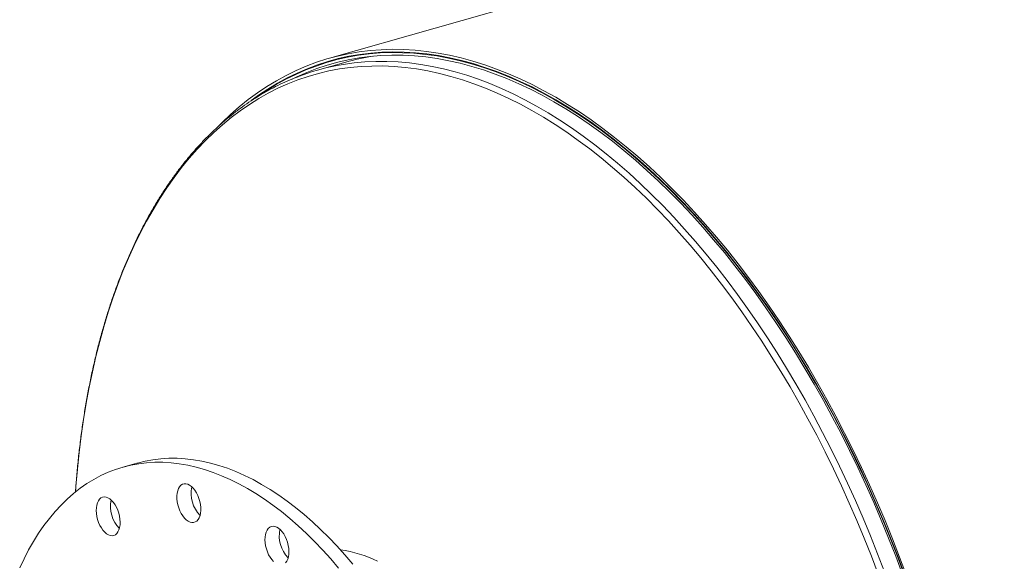
# Model space of a CAD drawing. Units: inches. Extents: x 17 to 357, y 17 to 268.
# Drawn here: x 199 to 227, y 211 to 226 of the extents above; entities that cross this region are included whole.
import ezdxf

# ---------------------------------------------------------------- set-up
doc = ezdxf.new("R2010")
doc.units = ezdxf.units.IN
doc.header["$LTSCALE"] = 34
doc.header["$MEASUREMENT"] = 0

msp = doc.modelspace()

# ---------------------------------------------------------------- linework, layer by layer
at = {"color": 7, "linetype": 'Continuous', "lineweight": 15}
for p, q in [((321.8043, 257.7956), (207.9878, 225.3554)), ((208.4905, 225.4012), (208.0135, 225.2653)), ((208.4519, 225.2475), (207.6504, 225.0191)), ((202.5713, 213.9531), (202.1706, 213.8389)), ((206.8213, 211.2907), (206.8275, 211.2937))]:
    msp.add_line(p, q, dxfattribs=at)
at = {"color": 7, "linetype": 'Continuous', "lineweight": 15, "flags": 128}
for points in [[(224.2341, 210.7909), (224.0402, 211.31), (223.8391, 211.8246), (223.6311, 212.3345), (223.4164, 212.8393), (223.1949, 213.3386), (222.967, 213.8321), (222.7328, 214.3195), (222.4924, 214.8004), (222.246, 215.2745), (221.9938, 215.7414), (221.7359, 216.2008), (221.4725, 216.6525), (221.2039, 217.0961), (220.9301, 217.5313), (220.6514, 217.9578), (220.368, 218.3752), (220.08, 218.7834), (219.7877, 219.182), (219.4913, 219.5708), (219.1909, 219.9495), (218.8868, 220.3178), (218.5793, 220.6754), (218.2684, 221.0222), (217.9544, 221.3579), (217.6376, 221.6822), (217.3181, 221.995), (216.9962, 222.2959), (216.6721, 222.5849), (216.346, 222.8617), (216.0181, 223.126), (215.6888, 223.3779), (215.3581, 223.6169), (215.0263, 223.8431), (214.6937, 224.0562), (214.3605, 224.2561), (214.027, 224.4426), (213.6932, 224.6157), (213.3596, 224.7751), (213.0262, 224.9209), (212.6934, 225.0528), (212.3614, 225.1708), (212.0303, 225.2749), (211.7005, 225.3649), (211.3722, 225.4408), (211.0455, 225.5025), (210.7207, 225.55), (210.3981, 225.5832), (210.0778, 225.6022), (209.7601, 225.6069), (209.4452, 225.5973), (209.1334, 225.5735), (208.8247, 225.5354), (208.5195, 225.483), (208.2179, 225.4165), (207.9202, 225.3358), (207.6266, 225.241), (207.3373, 225.1321), (207.0524, 225.0094), (206.7722, 224.8727), (206.4968, 224.7223), (206.2265, 224.5582), (205.9615, 224.3805), (205.7018, 224.1894), (205.4478, 223.985), (205.1995, 223.7674), (204.9572, 223.5368), (204.9004, 223.4801)], [(224.1974, 210.7703), (224.0041, 211.2876), (223.8038, 211.8004), (223.5966, 212.3085), (223.3825, 212.8115), (223.1619, 213.3091), (222.9348, 213.8008), (222.7014, 214.2865), (222.4619, 214.7657), (222.2163, 215.2381), (221.965, 215.7034), (221.708, 216.1612), (221.4456, 216.6113), (221.1778, 217.0533), (220.905, 217.487), (220.6273, 217.9119), (220.3449, 218.3279), (220.0579, 218.7347), (219.7667, 219.1319), (219.4713, 219.5193), (219.172, 219.8967), (218.869, 220.2637), (218.5625, 220.6201), (218.2527, 220.9656), (217.9398, 221.3001), (217.6241, 221.6233), (217.3057, 221.9349), (216.985, 222.2348), (216.662, 222.5228), (216.337, 222.7986), (216.0104, 223.062), (215.6821, 223.313), (215.3526, 223.5512), (215.022, 223.7766), (214.6906, 223.9889), (214.3586, 224.1881), (214.0262, 224.374), (213.6936, 224.5464), (213.3611, 224.7053), (213.029, 224.8505), (212.6973, 224.982), (212.3665, 225.0996), (212.0366, 225.2033), (211.7079, 225.293), (211.3807, 225.3686), (211.0552, 225.4301), (210.7316, 225.4774), (210.4101, 225.5106), (210.091, 225.5295), (209.7744, 225.5342), (209.4606, 225.5246), (209.1498, 225.5009), (208.8422, 225.4629), (208.5381, 225.4107), (208.2376, 225.3444), (207.941, 225.264), (207.6484, 225.1695), (207.36, 225.0611), (207.0761, 224.9387), (206.7969, 224.8026), (206.5225, 224.6527), (206.2532, 224.4891), (205.9891, 224.3121), (205.7888, 224.1662)], [(224.1618, 210.8369), (223.9677, 211.3531), (223.7665, 211.8648), (223.5585, 212.3718), (223.3438, 212.8736), (223.1224, 213.3699), (222.8947, 213.8605), (222.6606, 214.3448), (222.4204, 214.8226), (222.1743, 215.2936), (221.9224, 215.7575), (221.6649, 216.2139), (221.4019, 216.6625), (221.1338, 217.1029), (220.8605, 217.535), (220.5824, 217.9584), (220.2996, 218.3727), (220.0123, 218.7778), (219.7207, 219.1733), (219.425, 219.559), (219.1254, 219.9346), (218.8222, 220.2998), (218.5155, 220.6544), (218.2056, 220.9981), (217.8926, 221.3308), (217.5767, 221.6521), (217.2583, 221.9618), (216.9375, 222.2598), (216.6146, 222.5459), (216.2897, 222.8197), (215.963, 223.0812), (215.6349, 223.3302), (215.3055, 223.5664), (214.9751, 223.7898), (214.6439, 224.0001), (214.3121, 224.1973), (213.98, 224.3811), (213.6477, 224.5516), (213.3156, 224.7084), (212.9837, 224.8516), (212.6525, 224.9811), (212.322, 225.0967), (211.9926, 225.1983), (211.6645, 225.286), (211.3378, 225.3596), (211.0128, 225.4191), (210.6898, 225.4644), (210.3689, 225.4955), (210.0503, 225.5125), (209.7344, 225.5152), (209.4213, 225.5037), (209.1112, 225.478), (208.8044, 225.438), (208.501, 225.384), (208.2013, 225.3158), (207.9055, 225.2335), (207.6138, 225.1371), (207.3263, 225.0269), (207.0433, 224.9027), (206.765, 224.7647), (206.4915, 224.6131), (206.2231, 224.4478), (205.9634, 224.2715)], [(224.1252, 210.8161), (223.9317, 211.3304), (223.7313, 211.8404), (223.5241, 212.3455), (223.3101, 212.8456), (223.0895, 213.3401), (222.8626, 213.8289), (222.6293, 214.3115), (222.39, 214.7877), (222.1447, 215.257), (221.8937, 215.7193), (221.6371, 216.174), (221.3751, 216.621), (221.1079, 217.0599), (220.8356, 217.4905), (220.5584, 217.9124), (220.2766, 218.3253), (219.9903, 218.7289), (219.6998, 219.123), (219.4051, 219.5074), (219.1066, 219.8816), (218.8045, 220.2455), (218.4989, 220.5989), (218.19, 220.9414), (217.8781, 221.2729), (217.5634, 221.593), (217.2461, 221.9017), (216.9265, 222.1986), (216.6046, 222.4836), (216.2809, 222.7565), (215.9554, 223.0171), (215.6285, 223.2652), (215.3002, 223.5006), (214.971, 223.7231), (214.641, 223.9327), (214.3103, 224.1292), (213.9794, 224.3124), (213.6483, 224.4822), (213.3173, 224.6386), (212.9867, 224.7813), (212.6566, 224.9102), (212.3273, 225.0254), (211.999, 225.1267), (211.672, 225.2141), (211.3465, 225.2874), (211.0227, 225.3467), (210.7008, 225.3918), (210.381, 225.4229), (210.0636, 225.4397), (209.7488, 225.4425), (209.4368, 225.431), (209.1278, 225.4054), (208.8221, 225.3656), (208.5198, 225.3117), (208.2211, 225.2437), (207.9264, 225.1617), (207.6356, 225.0658), (207.3492, 224.9559), (207.0672, 224.8321), (206.9393, 224.7707)], [(208.6476, 211.1121), (208.4256, 211.3715), (208.2004, 211.6206), (207.9724, 211.8591), (207.7419, 212.0868), (207.509, 212.3033), (207.2741, 212.5085), (207.0375, 212.702), (206.7994, 212.8837), (206.5601, 213.0534), (206.3199, 213.2108), (206.0791, 213.3557), (205.8379, 213.4881), (205.5967, 213.6076), (205.3557, 213.7143), (205.1153, 213.8079), (204.8756, 213.8883), (204.637, 213.9555), (204.3998, 214.0094), (204.1642, 214.0499), (203.9305, 214.077), (203.6991, 214.0906), (203.4701, 214.0908), (203.2438, 214.0774), (203.0205, 214.0506), (202.8005, 214.0103), (202.5841, 213.9567), (202.5713, 213.9531)], [(208.2469, 210.9979), (208.0248, 211.2573), (207.7997, 211.5063), (207.5717, 211.7449), (207.3411, 211.9725), (207.1082, 212.1891), (206.8734, 212.3942), (206.6367, 212.5878), (206.3986, 212.7695), (206.1593, 212.9392), (205.9191, 213.0965), (205.6783, 213.2415), (205.4372, 213.3738), (205.196, 213.4934), (204.955, 213.6), (204.7145, 213.6936), (204.4748, 213.7741), (204.2363, 213.8413), (203.999, 213.8952), (203.7634, 213.9357), (203.5298, 213.9628), (203.2983, 213.9764), (203.0693, 213.9765), (202.843, 213.9632), (202.6198, 213.9364), (202.3998, 213.8961), (202.1833, 213.8425), (201.9706, 213.7755), (201.762, 213.6953), (201.5576, 213.6019), (201.3577, 213.4955), (201.1626, 213.3762), (200.9725, 213.2441), (200.7876, 213.0994), (200.6081, 212.9422), (200.4343, 212.7728), (200.2662, 212.5913), (200.1043, 212.398), (199.9486, 212.193), (199.7992, 211.9767), (199.6565, 211.7493), (199.5206, 211.5109), (199.3915, 211.262), (199.2695, 211.0029)], [(204.3405, 212.8769), (204.3156, 212.9616), (204.2838, 213.0429), (204.2458, 213.119), (204.2025, 213.1878), (204.155, 213.2477), (204.1045, 213.2973), (204.0522, 213.3353), (203.9994, 213.3607), (203.9475, 213.373), (203.8976, 213.3719), (203.8511, 213.3573), (203.809, 213.3297), (203.7724, 213.2896), (203.7422, 213.2382), (203.7191, 213.1766), (203.7038, 213.1064), (203.6965, 213.0293), (203.6975, 212.9473), (203.7068, 212.8622), (203.7241, 212.7763), (203.7489, 212.6916), (203.7808, 212.6103), (203.8188, 212.5342), (203.8621, 212.4654), (203.9096, 212.4054), (203.9601, 212.3559), (204.0123, 212.3179), (204.0651, 212.2924), (204.1171, 212.2801), (204.1669, 212.2813), (204.2135, 212.2959), (204.2556, 212.3235), (204.2922, 212.3635), (204.3224, 212.415), (204.3454, 212.4765), (204.3608, 212.5467), (204.368, 212.6238), (204.367, 212.7059), (204.3578, 212.7909), (204.3405, 212.8769)], [(201.9939, 212.7111), (201.9531, 212.7838), (201.9076, 212.8484), (201.8585, 212.9033), (201.8069, 212.9472), (201.7542, 212.979), (201.7017, 212.998), (201.6506, 213.0036), (201.6022, 212.9957), (201.5578, 212.9745), (201.5183, 212.9406), (201.4848, 212.8947), (201.4581, 212.838), (201.4389, 212.7719), (201.4275, 212.698), (201.4244, 212.6182), (201.4295, 212.5344), (201.4428, 212.4486), (201.464, 212.3631), (201.4924, 212.2798), (201.5275, 212.2009), (201.5682, 212.1282), (201.6138, 212.0636), (201.6629, 212.0087), (201.7145, 211.9648), (201.7671, 211.9329), (201.8197, 211.914), (201.8708, 211.9084), (201.9191, 211.9163), (201.9636, 211.9375), (202.003, 211.9714), (202.0365, 212.0173), (202.0633, 212.074), (202.0825, 212.1401), (202.0938, 212.2139), (202.097, 212.2938), (202.0918, 212.3776), (202.0785, 212.4633), (202.0574, 212.5489), (202.0289, 212.6322), (201.9939, 212.7111)], [(206.8471, 211.4687), (206.8419, 211.5526), (206.8286, 211.6383), (206.8075, 211.7239), (206.779, 211.8072), (206.744, 211.8861), (206.7032, 211.9588), (206.6577, 212.0234), (206.6085, 212.0783), (206.557, 212.1222), (206.5043, 212.154), (206.4518, 212.1729), (206.4007, 212.1785), (206.3523, 212.1707), (206.3079, 212.1495), (206.2684, 212.1155), (206.2349, 212.0696), (206.2082, 212.013), (206.1889, 211.9469), (206.1776, 211.873), (206.1745, 211.7932), (206.1796, 211.7094), (206.1929, 211.6236), (206.2141, 211.5381), (206.2425, 211.4548), (206.2775, 211.3758), (206.3183, 211.3032), (206.3639, 211.2386), (206.413, 211.1837)], [(206.7531, 211.1464), (206.7866, 211.1923), (206.8133, 211.249), (206.8326, 211.3151), (206.8439, 211.3889), (206.8471, 211.4687)]]:
    msp.add_lwpolyline(points, dxfattribs=at)
at = {"color": 8, "linetype": 'Continuous', "lineweight": 15, "flags": 128}
for points in [[(223.4405, 210.828), (223.2465, 211.3347), (223.0457, 211.8369), (222.8382, 212.3343), (222.6241, 212.8265), (222.4037, 213.3131), (222.1769, 213.794), (221.9441, 214.2687), (221.7053, 214.7368), (221.4608, 215.1982), (221.2107, 215.6524), (220.9551, 216.0992), (220.6942, 216.5382), (220.4283, 216.9692), (220.1574, 217.3918), (219.8819, 217.8057), (219.6018, 218.2108), (219.3174, 218.6067), (219.0288, 218.993), (218.7363, 219.3697), (218.4401, 219.7363), (218.1403, 220.0927), (217.8372, 220.4386), (217.531, 220.7738), (217.2218, 221.098), (216.9099, 221.4111), (216.5956, 221.7128), (216.279, 222.0028), (215.9603, 222.2811), (215.6398, 222.5473), (215.3176, 222.8014), (214.9941, 223.0432), (214.6693, 223.2724), (214.3437, 223.489), (214.0173, 223.6927), (213.6904, 223.8835), (213.3632, 224.0612), (213.0359, 224.2257), (212.7088, 224.3768), (212.3821, 224.5146), (212.056, 224.6388), (211.7308, 224.7494), (211.4066, 224.8464), (211.0837, 224.9295), (210.7622, 224.9989), (210.4426, 225.0544), (210.1248, 225.0961), (209.8092, 225.1238), (209.496, 225.1376), (209.1854, 225.1374), (208.8776, 225.1233), (208.5728, 225.0952), (208.2712, 225.0532), (207.9731, 224.9974), (207.6785, 224.9277), (207.3879, 224.8441), (207.1012, 224.7469), (206.8188, 224.6359), (206.5408, 224.5114), (206.2675, 224.3733), (205.9989, 224.2218), (205.7353, 224.057), (205.4769, 223.879), (205.2239, 223.6879), (204.9763, 223.4838), (204.7344, 223.2669), (204.4984, 223.0374), (204.2685, 222.7953), (204.0446, 222.541), (203.8272, 222.2744), (203.6162, 221.9958), (203.4118, 221.7055), (203.2141, 221.4036), (203.0234, 221.0902), (202.8397, 220.7657), (202.6631, 220.4303), (202.4939, 220.0841), (202.332, 219.7275), (202.1776, 219.3606), (202.0308, 218.9837), (201.8917, 218.5971), (201.7605, 218.201), (201.6371, 217.7957), (201.5217, 217.3815), (201.4143, 216.9587), (201.3151, 216.5275), (201.2241, 216.0883), (201.1413, 215.6414), (201.0669, 215.187), (201.0008, 214.7255), (200.9431, 214.2571), (200.8939, 213.7823), (200.8532, 213.3013), (200.8418, 213.1435)], [(223.6166, 210.8923), (223.4218, 211.4013), (223.2201, 211.9058), (223.0116, 212.4054), (222.7966, 212.8998), (222.5751, 213.3887), (222.3474, 213.8717), (222.1135, 214.3485), (221.8737, 214.8188), (221.628, 215.2822), (221.3767, 215.7385), (221.12, 216.1873), (220.858, 216.6283), (220.5908, 217.0612), (220.3188, 217.4857), (220.042, 217.9015), (219.7606, 218.3084), (219.4749, 218.7061), (219.1851, 219.0942), (218.8913, 219.4725), (218.5937, 219.8408), (218.2926, 220.1988), (217.9881, 220.5463), (217.6805, 220.883), (217.3699, 221.2087), (217.0566, 221.5231), (216.7409, 221.8261), (216.4228, 222.1175), (216.1027, 222.397), (215.7807, 222.6645), (215.4572, 222.9197), (215.1322, 223.1626), (214.806, 223.3928), (214.4788, 223.6104), (214.151, 223.815), (213.8226, 224.0067), (213.4939, 224.1852), (213.1652, 224.3504), (212.8366, 224.5022), (212.5084, 224.6406), (212.1809, 224.7654), (211.8541, 224.8765), (211.5285, 224.9739), (211.2041, 225.0574), (210.8813, 225.1271), (210.5601, 225.1829), (210.241, 225.2247), (209.924, 225.2526), (209.6093, 225.2664), (209.2973, 225.2662), (208.9881, 225.252), (208.6819, 225.2239), (208.379, 225.1817), (208.2023, 225.1503)]]:
    msp.add_lwpolyline(points, dxfattribs=at)
at = {"color": 7, "linetype": 'Continuous', "lineweight": 15}
for centre, radius, start, end in [((210.2173, 219.0499), 6.4441, 99.17335, 105.90031), ((209.4116, 218.8398), 6.4254, 100.8482, 110.94061), ((204.9749, 213.0952), 0.8774, 167.5022, 224.31516), ((202.7046, 212.725), 0.8786, 167.54493, 224.27243), ((207.4547, 211.9), 0.8786, 167.54493, 224.27243), ((207.7965, 208.0704), 3.4805, 63.62111, 81.72204)]:
    msp.add_arc(centre, radius, start, end, dxfattribs=at)
msp.add_open_spline([(207.1048, 224.8358), (207.069, 224.8225), (206.944, 224.776), (206.7335, 224.684), (206.4736, 224.56), (206.218, 224.4235), (205.9667, 224.2756), (205.7197, 224.1162), (205.4772, 223.9452), (205.2394, 223.7629), (205.0065, 223.5693), (204.7785, 223.3646), (204.5557, 223.1488), (204.3381, 222.9221), (204.1258, 222.6845), (203.9191, 222.4364), (203.7181, 222.1777), (203.5229, 221.9086), (203.3335, 221.6294), (203.1502, 221.3402), (202.973, 221.0412), (202.8021, 220.7325), (202.6375, 220.4143), (202.4794, 220.0869), (202.3278, 219.7505), (202.1829, 219.4052), (202.0446, 219.0513), (201.9132, 218.6889), (201.7886, 218.3183), (201.671, 217.9398), (201.5604, 217.5535), (201.4569, 217.1597), (201.3604, 216.7587), (201.2712, 216.3506), (201.1892, 215.9357), (201.1144, 215.5143), (201.047, 215.0865), (200.9869, 214.6527), (200.9341, 214.2132), (200.8892, 213.7679), (200.8579, 213.4103), (200.8442, 213.1994), (200.8404, 213.1406)], degree=3, knots=[0, 0, 0, 0, 0.0102355, 0.0358155, 0.0614026, 0.0869996, 0.1126091, 0.1382334, 0.163874, 0.1895323, 0.2152089, 0.2409043, 0.2666181, 0.2923501, 0.3180993, 0.3438647, 0.3696452, 0.3954393, 0.4212458, 0.4470631, 0.4728899, 0.4987248, 0.5245666, 0.550414, 0.5762661, 0.6021218, 0.6279803, 0.6538407, 0.6797023, 0.7055647, 0.7314272, 0.7572894, 0.7831508, 0.8090112, 0.8348705, 0.8607284, 0.8865847, 0.9124394, 0.9382924, 0.9641437, 0.9899933, 1, 1, 1, 1], dxfattribs=at)

doc.saveas('drawing.dxf')
